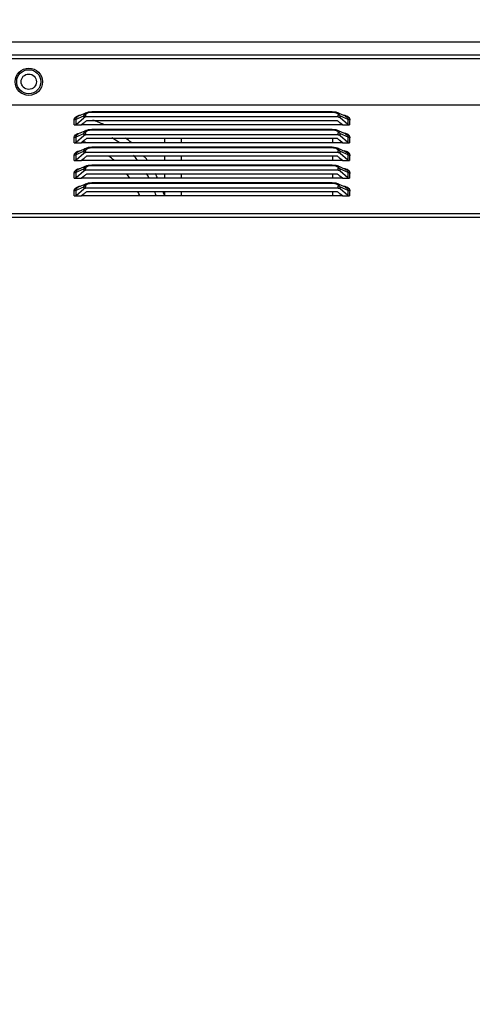
# Model space of a CAD drawing. Units: millimetres. Extents: x 0 to 7596, y 0 to 4193.
# Drawn here: x 4058 to 4140, y 2106 to 2286 of the extents above; entities that cross this region are included whole.
import ezdxf

# ---------------------------------------------------------------- set-up
doc = ezdxf.new("R2010")
doc.units = ezdxf.units.MM
doc.linetypes.add('CENTER2', pattern=[28.575, 19.05, -3.175, 3.175, -3.175])
doc.layers.get('Defpoints').update_dxf_attribs({"lineweight": 0})
doc.layers.add('标注', color=7, linetype='Continuous', lineweight=0)
doc.dimstyles.new('55寸', dxfattribs={"dimscale": 8.5, "dimtxt": 3.5, "dimasz": 2.5, "dimexe": 0.5, "dimexo": 0.5, "dimgap": 0.6, "dimtad": 1, "dimdec": 1, "dimdsep": 46, "dimtxsty": 'Standard', "dimcen": 3, "dimclrd": 256, "dimclre": 256, "dimclrt": 256, "dimadec": 1, "dimazin": 2, "dimtfac": 1, "dimtdec": 1, "dimtmove": 0, "dimatfit": 3, "dimfxl": 0, "dimlwd": -1, "dimlwe": -1, "dimarcsym": 0})

# ---------------------------------------------------------------- blocks, each defined once
blk = doc.blocks.new('*D31')
at = {"layer": 'Defpoints', "color": 0, "linetype": 'CENTER2'}
for p in [(4101.09, 2358.16), (3565.47, 1958.16), (4101.09, 1958.16)]:
    blk.add_point(p, dxfattribs=at)
at = {"layer": '标注'}
for p, q in [((4096.84, 2358.16), (3561.22, 2358.16)), ((3565.47, 2324.16), (3565.47, 1992.16)), ((4096.84, 1958.16), (3561.22, 1958.16))]:
    blk.add_line(p, q, dxfattribs=at)
at = {"layer": '标注', "linetype": 'CENTER2'}
for points in [[(3571.14, 2324.16), (3559.81, 2324.16), (3565.47, 2358.16)], [(3559.81, 1992.16), (3571.14, 1992.16), (3565.47, 1958.16)]]:
    blk.add_solid(points, dxfattribs=at)
at = {"layer": '标注', "linetype": 'CENTER2', "insert": (3543.37, 2158.16), "char_height": 34, "attachment_point": 5, "rotation": 90}
blk.add_mtext('400mm', dxfattribs=at)

msp = doc.modelspace()

# ---------------------------------------------------------------- linework, layer by layer
at = {"color": 7, "linetype": 'Continuous'}
for p, q in [((3738.6, 2282.38), (4682.34, 2282.38)), ((3738.29, 2279.29), (4669.63, 2279.29)), ((4682.33, 2279.92), (3748.36, 2279.91)), ((4673.63, 2270.79), (3737.08, 2270.79)), ((4070.89, 2269.49), (4070.89, 2269.56)), ((4114.82, 2269.56), (4070.89, 2269.56)), ((4114.82, 2269.49), (4114.82, 2269.56)), ((4115.57, 2269.47), (4114.82, 2269.56)), ((4067.65, 2267.97), (4067.62, 2268.13)), ((4067.78, 2268.12), (4067.69, 2268.11)), ((4067.99, 2267.25), (4069.41, 2268.47)), ((4068, 2268.23), (4069.41, 2268.83)), ((4068, 2267.26), (4068, 2268.23)), ((4069.91, 2269.39), (4068.41, 2268.75)), ((4069.41, 2268.83), (4069.41, 2268.47)), ((4069.74, 2268.6), (4069.76, 2268.96)), ((4115.95, 2268.6), (4069.74, 2268.6)), ((4115.82, 2267.91), (4069.89, 2267.91)), ((4070.89, 2269.49), (4114.82, 2269.49)), ((4115.8, 2269.39), (4115.57, 2269.47)), ((4117.3, 2268.75), (4115.8, 2269.39)), ((4115.95, 2268.6), (4115.95, 2268.96)), ((4116.29, 2268.49), (4116.3, 2268.83)), ((4116.29, 2268.49), (4117.71, 2267.26)), ((4116.3, 2268.83), (4117.71, 2268.23)), ((4117.71, 2268.23), (4117.71, 2267.26)), ((4117.84, 2268.59), (4117.93, 2268.48)), ((4117.93, 2268.12), (4118.06, 2268.11)), ((4118.04, 2267.8), (4118.02, 2267.48)), ((4118.06, 2268.13), (4118.04, 2267.8)), ((4067.68, 2267.15), (4068.99, 2267.15)), ((4069.91, 2266.14), (4068.41, 2265.5)), ((4069.45, 2267.53), (4068.99, 2267.14)), ((4116.72, 2267.14), (4068.99, 2267.14)), ((4070.89, 2266.24), (4070.89, 2266.31)), ((4114.82, 2266.31), (4070.89, 2266.31)), ((4070.89, 2266.24), (4114.82, 2266.24)), ((4114.82, 2266.24), (4114.82, 2266.31)), ((4115.57, 2266.22), (4114.82, 2266.31)), ((4115.8, 2266.14), (4115.57, 2266.22)), ((4117.3, 2265.5), (4115.8, 2266.14)), ((4116.72, 2267.14), (4116.26, 2267.53)), ((4116.72, 2267.15), (4118.01, 2267.15)), ((4067.65, 2264.72), (4067.62, 2264.88)), ((4067.78, 2264.87), (4067.69, 2264.86)), ((4067.99, 2264), (4069.41, 2265.22)), ((4068, 2264.98), (4069.41, 2265.58)), ((4068, 2264.01), (4068, 2264.98)), ((4069.45, 2264.28), (4068.99, 2263.89)), ((4069.41, 2265.58), (4069.41, 2265.22)), ((4069.74, 2265.35), (4069.76, 2265.71)), ((4115.95, 2265.35), (4069.74, 2265.35)), ((4115.82, 2264.66), (4069.89, 2264.66)), ((4084.22, 2263.89), (4084.22, 2264.68)), ((4087.25, 2264.68), (4087.25, 2263.89)), ((4114.94, 2263.89), (4114.94, 2264.68)), ((4115.95, 2265.35), (4115.95, 2265.71)), ((4116.72, 2263.89), (4116.26, 2264.28)), ((4116.29, 2265.24), (4116.3, 2265.58)), ((4116.29, 2265.24), (4117.71, 2264.01)), ((4116.3, 2265.58), (4117.71, 2264.98)), ((4117.71, 2264.98), (4117.71, 2264.01)), ((4117.84, 2265.34), (4117.93, 2265.23)), ((4117.93, 2264.87), (4118.06, 2264.86)), ((4118.04, 2264.55), (4118.02, 2264.23)), ((4118.06, 2264.88), (4118.04, 2264.55)), ((4067.68, 2263.9), (4068.99, 2263.9)), ((4069.91, 2262.89), (4068.41, 2262.25)), ((4116.72, 2263.89), (4068.99, 2263.89)), ((4069.74, 2262.1), (4069.76, 2262.46)), ((4070.89, 2262.99), (4070.89, 2263.06)), ((4114.82, 2263.06), (4070.89, 2263.06)), ((4070.89, 2262.99), (4114.82, 2262.99)), ((4114.82, 2262.99), (4114.82, 2263.06)), ((4115.57, 2262.97), (4114.82, 2263.06)), ((4115.8, 2262.89), (4115.57, 2262.97)), ((4117.3, 2262.25), (4115.8, 2262.89)), ((4115.95, 2262.1), (4115.95, 2262.46)), ((4116.72, 2263.9), (4118.01, 2263.9)), ((4067.65, 2261.47), (4067.62, 2261.63)), ((4067.68, 2260.65), (4068.99, 2260.65)), ((4067.78, 2261.62), (4067.69, 2261.61)), ((4067.99, 2260.75), (4069.41, 2261.97)), ((4068, 2261.73), (4069.41, 2262.33)), ((4068, 2260.76), (4068, 2261.73)), ((4069.45, 2261.03), (4068.99, 2260.64)), ((4116.72, 2260.64), (4068.99, 2260.64)), ((4069.41, 2262.33), (4069.41, 2261.97)), ((4115.95, 2262.1), (4069.74, 2262.1)), ((4115.82, 2261.41), (4069.89, 2261.41)), ((4084.22, 2260.64), (4084.22, 2261.41)), ((4087.25, 2261.41), (4087.25, 2260.64)), ((4114.94, 2260.64), (4114.94, 2261.41)), ((4116.72, 2260.64), (4116.26, 2261.03)), ((4116.29, 2261.99), (4116.3, 2262.33)), ((4116.29, 2261.99), (4117.71, 2260.76)), ((4116.3, 2262.33), (4117.71, 2261.73)), ((4116.72, 2260.65), (4118.01, 2260.65)), ((4117.71, 2261.73), (4117.71, 2260.76)), ((4117.84, 2262.09), (4117.93, 2261.98)), ((4117.93, 2261.62), (4118.06, 2261.61)), ((4118.04, 2261.3), (4118.02, 2260.98)), ((4118.06, 2261.63), (4118.04, 2261.3)), ((4068, 2258.48), (4069.41, 2259.08)), ((4069.91, 2259.64), (4068.41, 2259)), ((4069.41, 2259.08), (4069.41, 2258.72)), ((4069.74, 2258.85), (4069.76, 2259.21)), ((4115.95, 2258.85), (4069.74, 2258.85)), ((4070.89, 2259.74), (4070.89, 2259.81)), ((4114.82, 2259.81), (4070.89, 2259.81)), ((4070.89, 2259.74), (4114.82, 2259.74)), ((4114.82, 2259.74), (4114.82, 2259.81)), ((4115.57, 2259.72), (4114.82, 2259.81)), ((4115.8, 2259.64), (4115.57, 2259.72)), ((4117.3, 2259), (4115.8, 2259.64)), ((4115.95, 2258.85), (4115.95, 2259.21)), ((4116.29, 2258.74), (4116.3, 2259.08)), ((4116.29, 2258.74), (4117.71, 2257.51)), ((4116.3, 2259.08), (4117.71, 2258.48)), ((4117.84, 2258.84), (4117.93, 2258.73)), ((4067.65, 2258.22), (4067.62, 2258.38)), ((4067.68, 2257.4), (4068.99, 2257.4)), ((4067.78, 2258.37), (4067.69, 2258.36)), ((4067.99, 2257.5), (4069.41, 2258.72)), ((4068, 2257.51), (4068, 2258.48)), ((4069.45, 2257.78), (4068.99, 2257.39)), ((4116.72, 2257.39), (4068.99, 2257.39)), ((4115.82, 2258.16), (4069.89, 2258.16)), ((4084.22, 2257.39), (4084.22, 2258.16)), ((4087.25, 2258.16), (4087.25, 2257.39)), ((4114.94, 2257.39), (4114.94, 2258.16)), ((4116.72, 2257.39), (4116.26, 2257.78)), ((4116.72, 2257.4), (4118.01, 2257.4)), ((4117.71, 2258.48), (4117.71, 2257.51)), ((4117.93, 2258.37), (4118.06, 2258.36)), ((4118.04, 2258.05), (4118.02, 2257.73)), ((4118.06, 2258.38), (4118.04, 2258.05)), ((4067.65, 2254.97), (4067.62, 2255.13)), ((4067.99, 2254.25), (4069.41, 2255.47)), ((4068, 2255.23), (4069.41, 2255.83)), ((4068, 2254.26), (4068, 2255.23)), ((4069.91, 2256.39), (4068.41, 2255.75)), ((4069.41, 2255.83), (4069.41, 2255.47)), ((4069.74, 2255.6), (4069.76, 2255.96)), ((4115.95, 2255.6), (4069.74, 2255.6)), ((4070.89, 2256.49), (4070.89, 2256.56)), ((4114.82, 2256.56), (4070.89, 2256.56)), ((4070.89, 2256.49), (4114.82, 2256.49)), ((4114.82, 2256.49), (4114.82, 2256.56)), ((4115.57, 2256.47), (4114.82, 2256.56)), ((4115.8, 2256.39), (4115.57, 2256.47)), ((4117.3, 2255.75), (4115.8, 2256.39)), ((4115.95, 2255.6), (4115.95, 2255.96)), ((4116.29, 2255.49), (4116.3, 2255.83)), ((4116.29, 2255.49), (4117.71, 2254.26)), ((4116.3, 2255.83), (4117.71, 2255.23)), ((4117.71, 2255.23), (4117.71, 2254.26)), ((4117.84, 2255.59), (4117.93, 2255.48)), ((4118.06, 2255.13), (4118.04, 2254.8)), ((4067.68, 2254.15), (4068.99, 2254.15)), ((4067.78, 2255.12), (4067.69, 2255.11)), ((4069.45, 2254.53), (4068.99, 2254.14)), ((4116.72, 2254.14), (4068.99, 2254.14)), ((4115.82, 2254.91), (4069.89, 2254.91)), ((4084.22, 2254.08), (4084.22, 2254.91)), ((4087.25, 2254.91), (4087.25, 2254.14)), ((4114.94, 2254.14), (4114.94, 2254.91)), ((4116.72, 2254.14), (4116.26, 2254.53)), ((4116.72, 2254.15), (4118.01, 2254.15)), ((4117.93, 2255.12), (4118.06, 2255.11)), ((4118.04, 2254.8), (4118.02, 2254.48)), ((3737.08, 2250.93), (4673.63, 2250.93)), ((4673.63, 2250.23), (3737.08, 2250.23))]:
    msp.add_line(p, q, dxfattribs=at)
for points in [[(4070.89, 2269.56), (4070.21, 2269.49), (4069.91, 2269.39)], [(4068, 2268.23), (4067.9, 2268.16), (4067.78, 2268.12)], [(4069.41, 2268.47), (4069.51, 2268.54), (4069.61, 2268.58), (4069.74, 2268.6)], [(4115.95, 2268.6), (4116.07, 2268.59), (4116.18, 2268.55), (4116.29, 2268.49)], [(4117.71, 2268.23), (4117.81, 2268.16), (4117.93, 2268.12)], [(4067.74, 2267.14), (4067.79, 2267.15), (4067.9, 2267.19), (4067.99, 2267.25)], [(4070.89, 2266.31), (4070.21, 2266.24), (4069.91, 2266.14)], [(4117.71, 2267.26), (4117.8, 2267.19), (4117.91, 2267.15), (4117.96, 2267.14)], [(4068, 2264.98), (4067.9, 2264.91), (4067.78, 2264.87)], [(4069.41, 2265.22), (4069.51, 2265.29), (4069.61, 2265.33), (4069.74, 2265.35)], [(4115.95, 2265.35), (4116.07, 2265.34), (4116.18, 2265.3), (4116.29, 2265.24)], [(4117.71, 2264.98), (4117.81, 2264.91), (4117.93, 2264.87)], [(4067.74, 2263.89), (4067.79, 2263.9), (4067.9, 2263.94), (4067.99, 2264)], [(4070.89, 2263.06), (4070.21, 2262.99), (4069.91, 2262.89)], [(4117.71, 2264.01), (4117.8, 2263.94), (4117.91, 2263.9), (4117.96, 2263.89)], [(4067.74, 2260.64), (4067.79, 2260.65), (4067.9, 2260.69), (4067.99, 2260.75)], [(4068, 2261.73), (4067.9, 2261.66), (4067.78, 2261.62)], [(4069.41, 2261.97), (4069.51, 2262.04), (4069.61, 2262.08), (4069.74, 2262.1)], [(4115.95, 2262.1), (4116.07, 2262.09), (4116.18, 2262.05), (4116.29, 2261.99)], [(4117.71, 2261.73), (4117.81, 2261.66), (4117.93, 2261.62)], [(4117.71, 2260.76), (4117.8, 2260.69), (4117.91, 2260.65), (4117.96, 2260.64)], [(4069.41, 2258.72), (4069.51, 2258.79), (4069.61, 2258.83), (4069.74, 2258.85)], [(4070.89, 2259.81), (4070.21, 2259.74), (4069.91, 2259.64)], [(4115.95, 2258.85), (4116.07, 2258.84), (4116.18, 2258.8), (4116.29, 2258.74)], [(4067.74, 2257.39), (4067.79, 2257.4), (4067.9, 2257.44), (4067.99, 2257.5)], [(4068, 2258.48), (4067.9, 2258.41), (4067.78, 2258.37)], [(4117.71, 2258.48), (4117.81, 2258.41), (4117.93, 2258.37)], [(4117.71, 2257.51), (4117.8, 2257.44), (4117.91, 2257.4), (4117.96, 2257.39)], [(4068, 2255.23), (4067.9, 2255.16), (4067.78, 2255.12)], [(4069.41, 2255.47), (4069.51, 2255.54), (4069.61, 2255.58), (4069.74, 2255.6)], [(4070.89, 2256.56), (4070.21, 2256.49), (4069.91, 2256.39)], [(4115.95, 2255.6), (4116.07, 2255.59), (4116.18, 2255.55), (4116.29, 2255.49)], [(4117.71, 2255.23), (4117.81, 2255.16), (4117.93, 2255.12)], [(4067.74, 2254.14), (4067.79, 2254.15), (4067.9, 2254.19), (4067.99, 2254.25)], [(4117.71, 2254.26), (4117.8, 2254.19), (4117.91, 2254.15), (4117.96, 2254.14)]]:
    msp.add_lwpolyline(points, dxfattribs=at)
for centre, radius in [((4059.35, 2275.06), 2.5), ((4059.34, 2275.06), 2.2), ((4059.34, 2275.06), 1.4)]:
    msp.add_circle(centre, radius, dxfattribs=at)
for centre, radius, start, end in [((4039.83, 2302.63), 45.92, 310.5266, 310.8752), ((4064.21, 2248.36), 20.83, 64.8129, 70.8493), ((4145.88, 2302.63), 45.92, 229.1248, 229.4734), ((3987.08, 2364.35), 127.12, 310.392, 310.5247), ((4198.63, 2364.35), 127.11, 229.4753, 229.608), ((4061.6, 2245.11), 20.53, 66.5597, 68.1348), ((3987.08, 2361.1), 127.12, 310.392, 310.5247), ((4039.83, 2299.38), 45.92, 310.5266, 310.8752), ((4064.63, 2248.59), 19, 53.7691, 58.6139), ((4063.73, 2247.73), 21.62, 48.4518, 52.0122), ((4145.88, 2299.38), 45.92, 229.1248, 229.4734), ((4198.63, 2361.1), 127.11, 229.4753, 229.608), ((3987.08, 2357.85), 127.12, 310.392, 310.5247), ((4039.83, 2296.13), 45.92, 310.5266, 310.8752), ((4062.39, 2246.54), 18.88, 48.4879, 52.0912), ((4065.17, 2249.36), 18.07, 39.1209, 42.5693), ((4065.77, 2249.59), 18.86, 36.1306, 39.2165), ((4145.88, 2296.13), 45.92, 229.1248, 229.4734), ((4198.63, 2357.85), 127.11, 229.4753, 229.608), ((3987.08, 2354.6), 127.12, 310.392, 310.5247), ((4039.83, 2292.88), 45.92, 310.5266, 310.8752), ((4062.33, 2246.52), 18.95, 35.0546, 38.0144), ((4063.93, 2248.49), 19.57, 27.4009, 29.9075), ((4062.43, 2247.9), 22.59, 25.0636, 27.216), ((4145.88, 2292.88), 45.92, 229.1248, 229.4734), ((4198.63, 2354.6), 127.11, 229.4753, 229.608), ((4025.23, 2306.62), 68.33, 310.3359, 310.8171), ((4061.37, 2245.95), 20.06, 24.15, 26.5115), ((4063.05, 2248.13), 20.53, 17.0719, 19.4324), ((4046.37, 2241.53), 39.88, 18.3486, 19.6498), ((4160.48, 2306.62), 68.32, 229.1829, 229.6641)]:
    msp.add_arc(centre, radius, start, end, dxfattribs=at)
for points, knots in [([(4067.65, 2268.13), (4067.67, 2268.45), (4068.16, 2268.85), (4068.63, 2268.93), (4068.79, 2268.96)], [0, 0, 0, 0, 0.662996, 1, 1, 1, 1]), ([(4067.68, 2267.15), (4067.67, 2267.29), (4067.67, 2267.56), (4067.67, 2267.84), (4067.65, 2267.97)], [0, 0, 0, 0, 0.499729, 1, 1, 1, 1]), ([(4068, 2268.23), (4067.99, 2268.28), (4068, 2268.38), (4068.05, 2268.47), (4068.08, 2268.51)], [0, 0, 0, 0, 0.475575, 1, 1, 1, 1]), ([(4068.08, 2268.51), (4068.1, 2268.54), (4068.15, 2268.59), (4068.21, 2268.64), (4068.24, 2268.66)], [0, 0, 0, 0, 0.472094, 1, 1, 1, 1]), ([(4068.24, 2268.66), (4068.26, 2268.68), (4068.32, 2268.71), (4068.38, 2268.74), (4068.41, 2268.75)], [0, 0, 0, 0, 0.479661, 1, 1, 1, 1]), ([(4069.41, 2268.83), (4069.43, 2268.95), (4069.53, 2269.19), (4069.73, 2269.37), (4069.86, 2269.42)], [0, 0, 0, 0, 0.465716, 1, 1, 1, 1]), ([(4069.76, 2268.96), (4069.7, 2268.96), (4069.57, 2268.93), (4069.46, 2268.87), (4069.41, 2268.83)], [0, 0, 0, 0, 0.507133, 1, 1, 1, 1]), ([(4069.76, 2268.96), (4069.76, 2269.06), (4069.91, 2269.3), (4070.15, 2269.39), (4070.3, 2269.42)], [0, 0, 0, 0, 0.412025, 1, 1, 1, 1]), ([(4070.3, 2269.42), (4070.39, 2269.45), (4070.59, 2269.48), (4070.79, 2269.49), (4070.89, 2269.49)], [0, 0, 0, 0, 0.486142, 1, 1, 1, 1]), ([(4115.82, 2269.23), (4115.86, 2269.19), (4115.92, 2269.11), (4115.95, 2269), (4115.95, 2268.96)], [0, 0, 0, 0, 0.529964, 1, 1, 1, 1]), ([(4115.85, 2269.42), (4115.91, 2269.4), (4116.01, 2269.36), (4116.08, 2269.26), (4116.09, 2269.21)], [0, 0, 0, 0, 0.570402, 1, 1, 1, 1]), ([(4116.09, 2269.21), (4116.09, 2269.17), (4116.06, 2269.06), (4115.99, 2268.98), (4115.94, 2268.94)], [0, 0, 0, 0, 0.399049, 1, 1, 1, 1]), ([(4116.3, 2268.83), (4116.25, 2268.87), (4116.14, 2268.93), (4116.01, 2268.96), (4115.95, 2268.96)], [0, 0, 0, 0, 0.492868, 1, 1, 1, 1]), ([(4116.98, 2268.94), (4117.09, 2268.92), (4117.29, 2268.88), (4117.48, 2268.81), (4117.57, 2268.77)], [0, 0, 0, 0, 0.526428, 1, 1, 1, 1]), ([(4117.3, 2268.75), (4117.43, 2268.7), (4117.64, 2268.57), (4117.73, 2268.33), (4117.71, 2268.23)], [0, 0, 0, 0, 0.58309, 1, 1, 1, 1]), ([(4117.57, 2268.77), (4117.62, 2268.74), (4117.71, 2268.69), (4117.8, 2268.62), (4117.84, 2268.59)], [0, 0, 0, 0, 0.523628, 1, 1, 1, 1]), ([(4117.93, 2268.48), (4117.94, 2268.46), (4117.97, 2268.42), (4117.99, 2268.38), (4118, 2268.36)], [0, 0, 0, 0, 0.511033, 1, 1, 1, 1]), ([(4118, 2268.36), (4118.02, 2268.32), (4118.05, 2268.25), (4118.06, 2268.16), (4118.06, 2268.13)], [0, 0, 0, 0, 0.514199, 1, 1, 1, 1]), ([(4069.41, 2265.58), (4069.43, 2265.7), (4069.53, 2265.94), (4069.73, 2266.12), (4069.86, 2266.17)], [0, 0, 0, 0, 0.465716, 1, 1, 1, 1]), ([(4069.76, 2265.71), (4069.76, 2265.81), (4069.91, 2266.05), (4070.15, 2266.14), (4070.3, 2266.17)], [0, 0, 0, 0, 0.412025, 1, 1, 1, 1]), ([(4070.3, 2266.17), (4070.39, 2266.2), (4070.59, 2266.23), (4070.79, 2266.24), (4070.89, 2266.24)], [0, 0, 0, 0, 0.486142, 1, 1, 1, 1]), ([(4115.82, 2265.98), (4115.86, 2265.94), (4115.92, 2265.86), (4115.95, 2265.75), (4115.95, 2265.71)], [0, 0, 0, 0, 0.529964, 1, 1, 1, 1]), ([(4115.85, 2266.17), (4115.91, 2266.15), (4116.01, 2266.11), (4116.08, 2266.01), (4116.09, 2265.96)], [0, 0, 0, 0, 0.570402, 1, 1, 1, 1]), ([(4116.09, 2265.96), (4116.09, 2265.92), (4116.06, 2265.81), (4115.99, 2265.73), (4115.94, 2265.69)], [0, 0, 0, 0, 0.399049, 1, 1, 1, 1]), ([(4118.02, 2267.48), (4118.02, 2267.42), (4118.02, 2267.31), (4118.03, 2267.2), (4118.04, 2267.15)], [0, 0, 0, 0, 0.498863, 1, 1, 1, 1]), ([(4067.65, 2264.88), (4067.67, 2265.2), (4068.16, 2265.6), (4068.63, 2265.68), (4068.79, 2265.71)], [0, 0, 0, 0, 0.662996, 1, 1, 1, 1]), ([(4067.68, 2263.9), (4067.67, 2264.04), (4067.67, 2264.31), (4067.67, 2264.59), (4067.65, 2264.72)], [0, 0, 0, 0, 0.499729, 1, 1, 1, 1]), ([(4068, 2264.98), (4067.99, 2265.03), (4068, 2265.13), (4068.05, 2265.22), (4068.08, 2265.26)], [0, 0, 0, 0, 0.475575, 1, 1, 1, 1]), ([(4068.08, 2265.26), (4068.1, 2265.29), (4068.15, 2265.34), (4068.21, 2265.39), (4068.24, 2265.41)], [0, 0, 0, 0, 0.472093, 1, 1, 1, 1]), ([(4068.24, 2265.41), (4068.26, 2265.43), (4068.32, 2265.46), (4068.38, 2265.49), (4068.41, 2265.5)], [0, 0, 0, 0, 0.479661, 1, 1, 1, 1]), ([(4069.76, 2265.71), (4069.7, 2265.71), (4069.57, 2265.68), (4069.46, 2265.62), (4069.41, 2265.58)], [0, 0, 0, 0, 0.507133, 1, 1, 1, 1]), ([(4116.3, 2265.58), (4116.25, 2265.62), (4116.14, 2265.68), (4116.01, 2265.71), (4115.95, 2265.71)], [0, 0, 0, 0, 0.492868, 1, 1, 1, 1]), ([(4116.98, 2265.69), (4117.09, 2265.67), (4117.29, 2265.63), (4117.48, 2265.56), (4117.57, 2265.52)], [0, 0, 0, 0, 0.526428, 1, 1, 1, 1]), ([(4117.3, 2265.5), (4117.43, 2265.45), (4117.64, 2265.32), (4117.73, 2265.08), (4117.71, 2264.98)], [0, 0, 0, 0, 0.583091, 1, 1, 1, 1]), ([(4117.57, 2265.52), (4117.62, 2265.49), (4117.71, 2265.44), (4117.8, 2265.37), (4117.84, 2265.34)], [0, 0, 0, 0, 0.523628, 1, 1, 1, 1]), ([(4117.93, 2265.23), (4117.94, 2265.21), (4117.97, 2265.17), (4117.99, 2265.13), (4118, 2265.11)], [0, 0, 0, 0, 0.511033, 1, 1, 1, 1]), ([(4118, 2265.11), (4118.02, 2265.07), (4118.05, 2265), (4118.06, 2264.91), (4118.06, 2264.88)], [0, 0, 0, 0, 0.514199, 1, 1, 1, 1]), ([(4118.02, 2264.23), (4118.02, 2264.17), (4118.02, 2264.06), (4118.03, 2263.95), (4118.04, 2263.9)], [0, 0, 0, 0, 0.498863, 1, 1, 1, 1]), ([(4067.65, 2261.63), (4067.67, 2261.95), (4068.16, 2262.35), (4068.63, 2262.43), (4068.79, 2262.46)], [0, 0, 0, 0, 0.662996, 1, 1, 1, 1]), ([(4069.41, 2262.33), (4069.43, 2262.45), (4069.53, 2262.69), (4069.73, 2262.87), (4069.86, 2262.92)], [0, 0, 0, 0, 0.465716, 1, 1, 1, 1]), ([(4069.76, 2262.46), (4069.7, 2262.46), (4069.57, 2262.43), (4069.46, 2262.37), (4069.41, 2262.33)], [0, 0, 0, 0, 0.507133, 1, 1, 1, 1]), ([(4069.76, 2262.46), (4069.76, 2262.56), (4069.91, 2262.8), (4070.15, 2262.89), (4070.3, 2262.92)], [0, 0, 0, 0, 0.412025, 1, 1, 1, 1]), ([(4070.3, 2262.92), (4070.39, 2262.95), (4070.59, 2262.98), (4070.79, 2262.99), (4070.89, 2262.99)], [0, 0, 0, 0, 0.486142, 1, 1, 1, 1]), ([(4115.82, 2262.73), (4115.86, 2262.69), (4115.92, 2262.61), (4115.95, 2262.5), (4115.95, 2262.46)], [0, 0, 0, 0, 0.529964, 1, 1, 1, 1]), ([(4115.85, 2262.92), (4115.91, 2262.9), (4116.01, 2262.86), (4116.08, 2262.76), (4116.09, 2262.71)], [0, 0, 0, 0, 0.570402, 1, 1, 1, 1]), ([(4116.09, 2262.71), (4116.09, 2262.67), (4116.06, 2262.56), (4115.99, 2262.48), (4115.94, 2262.44)], [0, 0, 0, 0, 0.399049, 1, 1, 1, 1]), ([(4116.3, 2262.33), (4116.25, 2262.37), (4116.14, 2262.43), (4116.01, 2262.46), (4115.95, 2262.46)], [0, 0, 0, 0, 0.492868, 1, 1, 1, 1]), ([(4116.98, 2262.44), (4117.09, 2262.42), (4117.29, 2262.38), (4117.48, 2262.31), (4117.57, 2262.27)], [0, 0, 0, 0, 0.526428, 1, 1, 1, 1]), ([(4067.68, 2260.65), (4067.67, 2260.79), (4067.67, 2261.06), (4067.67, 2261.34), (4067.65, 2261.47)], [0, 0, 0, 0, 0.499729, 1, 1, 1, 1]), ([(4068, 2261.73), (4067.99, 2261.78), (4068, 2261.88), (4068.05, 2261.97), (4068.08, 2262.01)], [0, 0, 0, 0, 0.475575, 1, 1, 1, 1]), ([(4068.08, 2262.01), (4068.1, 2262.04), (4068.15, 2262.09), (4068.21, 2262.14), (4068.24, 2262.16)], [0, 0, 0, 0, 0.472093, 1, 1, 1, 1]), ([(4068.24, 2262.16), (4068.26, 2262.18), (4068.32, 2262.21), (4068.38, 2262.24), (4068.41, 2262.25)], [0, 0, 0, 0, 0.479661, 1, 1, 1, 1]), ([(4117.3, 2262.25), (4117.43, 2262.2), (4117.64, 2262.07), (4117.73, 2261.83), (4117.71, 2261.73)], [0, 0, 0, 0, 0.583091, 1, 1, 1, 1]), ([(4117.57, 2262.27), (4117.62, 2262.24), (4117.71, 2262.19), (4117.8, 2262.12), (4117.84, 2262.09)], [0, 0, 0, 0, 0.523628, 1, 1, 1, 1]), ([(4117.93, 2261.98), (4117.94, 2261.96), (4117.97, 2261.92), (4117.99, 2261.88), (4118, 2261.86)], [0, 0, 0, 0, 0.511033, 1, 1, 1, 1]), ([(4118, 2261.86), (4118.02, 2261.82), (4118.05, 2261.75), (4118.06, 2261.66), (4118.06, 2261.63)], [0, 0, 0, 0, 0.514199, 1, 1, 1, 1]), ([(4118.02, 2260.98), (4118.02, 2260.92), (4118.02, 2260.81), (4118.03, 2260.7), (4118.04, 2260.65)], [0, 0, 0, 0, 0.498863, 1, 1, 1, 1]), ([(4067.65, 2258.38), (4067.67, 2258.7), (4068.16, 2259.1), (4068.63, 2259.18), (4068.79, 2259.21)], [0, 0, 0, 0, 0.662996, 1, 1, 1, 1]), ([(4068, 2258.48), (4067.99, 2258.53), (4068, 2258.63), (4068.05, 2258.72), (4068.08, 2258.76)], [0, 0, 0, 0, 0.475575, 1, 1, 1, 1]), ([(4068.08, 2258.76), (4068.1, 2258.79), (4068.15, 2258.84), (4068.21, 2258.89), (4068.24, 2258.91)], [0, 0, 0, 0, 0.472094, 1, 1, 1, 1]), ([(4068.24, 2258.91), (4068.26, 2258.93), (4068.32, 2258.96), (4068.38, 2258.99), (4068.41, 2259)], [0, 0, 0, 0, 0.479661, 1, 1, 1, 1]), ([(4069.41, 2259.08), (4069.43, 2259.2), (4069.53, 2259.44), (4069.73, 2259.62), (4069.86, 2259.67)], [0, 0, 0, 0, 0.465716, 1, 1, 1, 1]), ([(4069.76, 2259.21), (4069.7, 2259.21), (4069.57, 2259.18), (4069.46, 2259.12), (4069.41, 2259.08)], [0, 0, 0, 0, 0.507133, 1, 1, 1, 1]), ([(4069.76, 2259.21), (4069.76, 2259.31), (4069.91, 2259.55), (4070.15, 2259.64), (4070.3, 2259.67)], [0, 0, 0, 0, 0.412025, 1, 1, 1, 1]), ([(4070.3, 2259.67), (4070.39, 2259.7), (4070.59, 2259.73), (4070.79, 2259.74), (4070.89, 2259.74)], [0, 0, 0, 0, 0.486142, 1, 1, 1, 1]), ([(4115.82, 2259.48), (4115.86, 2259.44), (4115.92, 2259.36), (4115.95, 2259.25), (4115.95, 2259.21)], [0, 0, 0, 0, 0.529964, 1, 1, 1, 1]), ([(4115.85, 2259.67), (4115.91, 2259.65), (4116.01, 2259.61), (4116.08, 2259.51), (4116.09, 2259.46)], [0, 0, 0, 0, 0.570402, 1, 1, 1, 1]), ([(4116.09, 2259.46), (4116.09, 2259.42), (4116.06, 2259.31), (4115.99, 2259.23), (4115.94, 2259.19)], [0, 0, 0, 0, 0.399049, 1, 1, 1, 1]), ([(4116.3, 2259.08), (4116.25, 2259.12), (4116.14, 2259.18), (4116.01, 2259.21), (4115.95, 2259.21)], [0, 0, 0, 0, 0.492868, 1, 1, 1, 1]), ([(4116.98, 2259.19), (4117.09, 2259.17), (4117.29, 2259.13), (4117.48, 2259.06), (4117.57, 2259.02)], [0, 0, 0, 0, 0.526428, 1, 1, 1, 1]), ([(4117.3, 2259), (4117.43, 2258.95), (4117.64, 2258.82), (4117.73, 2258.58), (4117.71, 2258.48)], [0, 0, 0, 0, 0.583091, 1, 1, 1, 1]), ([(4117.57, 2259.02), (4117.62, 2258.99), (4117.71, 2258.94), (4117.8, 2258.87), (4117.84, 2258.84)], [0, 0, 0, 0, 0.523628, 1, 1, 1, 1]), ([(4117.93, 2258.73), (4117.94, 2258.71), (4117.97, 2258.67), (4117.99, 2258.63), (4118, 2258.61)], [0, 0, 0, 0, 0.511033, 1, 1, 1, 1]), ([(4067.68, 2257.4), (4067.67, 2257.54), (4067.67, 2257.81), (4067.67, 2258.09), (4067.65, 2258.22)], [0, 0, 0, 0, 0.499729, 1, 1, 1, 1]), ([(4118, 2258.61), (4118.02, 2258.57), (4118.05, 2258.5), (4118.06, 2258.41), (4118.06, 2258.38)], [0, 0, 0, 0, 0.514199, 1, 1, 1, 1]), ([(4118.02, 2257.73), (4118.02, 2257.67), (4118.02, 2257.56), (4118.03, 2257.45), (4118.04, 2257.4)], [0, 0, 0, 0, 0.498863, 1, 1, 1, 1]), ([(4067.65, 2255.13), (4067.67, 2255.45), (4068.16, 2255.85), (4068.63, 2255.93), (4068.79, 2255.96)], [0, 0, 0, 0, 0.662996, 1, 1, 1, 1]), ([(4068, 2255.23), (4067.99, 2255.28), (4068, 2255.38), (4068.05, 2255.47), (4068.08, 2255.51)], [0, 0, 0, 0, 0.475575, 1, 1, 1, 1]), ([(4068.08, 2255.51), (4068.1, 2255.54), (4068.15, 2255.59), (4068.21, 2255.64), (4068.24, 2255.66)], [0, 0, 0, 0, 0.472094, 1, 1, 1, 1]), ([(4068.24, 2255.66), (4068.26, 2255.68), (4068.32, 2255.71), (4068.38, 2255.74), (4068.41, 2255.75)], [0, 0, 0, 0, 0.479661, 1, 1, 1, 1]), ([(4069.41, 2255.83), (4069.43, 2255.95), (4069.53, 2256.19), (4069.73, 2256.37), (4069.86, 2256.42)], [0, 0, 0, 0, 0.465716, 1, 1, 1, 1]), ([(4069.76, 2255.96), (4069.7, 2255.96), (4069.57, 2255.93), (4069.46, 2255.87), (4069.41, 2255.83)], [0, 0, 0, 0, 0.507133, 1, 1, 1, 1]), ([(4069.76, 2255.96), (4069.76, 2256.06), (4069.91, 2256.3), (4070.15, 2256.39), (4070.3, 2256.42)], [0, 0, 0, 0, 0.412025, 1, 1, 1, 1]), ([(4070.3, 2256.42), (4070.39, 2256.45), (4070.59, 2256.48), (4070.79, 2256.49), (4070.89, 2256.49)], [0, 0, 0, 0, 0.486142, 1, 1, 1, 1]), ([(4115.82, 2256.23), (4115.86, 2256.19), (4115.92, 2256.11), (4115.95, 2256), (4115.95, 2255.96)], [0, 0, 0, 0, 0.529964, 1, 1, 1, 1]), ([(4115.85, 2256.42), (4115.91, 2256.4), (4116.01, 2256.36), (4116.08, 2256.26), (4116.09, 2256.21)], [0, 0, 0, 0, 0.570402, 1, 1, 1, 1]), ([(4116.09, 2256.21), (4116.09, 2256.17), (4116.06, 2256.06), (4115.99, 2255.98), (4115.94, 2255.94)], [0, 0, 0, 0, 0.399049, 1, 1, 1, 1]), ([(4116.3, 2255.83), (4116.25, 2255.87), (4116.14, 2255.93), (4116.01, 2255.96), (4115.95, 2255.96)], [0, 0, 0, 0, 0.492868, 1, 1, 1, 1]), ([(4116.98, 2255.94), (4117.09, 2255.92), (4117.29, 2255.88), (4117.48, 2255.81), (4117.57, 2255.77)], [0, 0, 0, 0, 0.526428, 1, 1, 1, 1]), ([(4117.3, 2255.75), (4117.43, 2255.7), (4117.64, 2255.57), (4117.73, 2255.33), (4117.71, 2255.23)], [0, 0, 0, 0, 0.583091, 1, 1, 1, 1]), ([(4117.57, 2255.77), (4117.62, 2255.74), (4117.71, 2255.69), (4117.8, 2255.62), (4117.84, 2255.59)], [0, 0, 0, 0, 0.523628, 1, 1, 1, 1]), ([(4117.93, 2255.48), (4117.94, 2255.46), (4117.97, 2255.42), (4117.99, 2255.38), (4118, 2255.36)], [0, 0, 0, 0, 0.511033, 1, 1, 1, 1]), ([(4118, 2255.36), (4118.02, 2255.32), (4118.05, 2255.25), (4118.06, 2255.16), (4118.06, 2255.13)], [0, 0, 0, 0, 0.514199, 1, 1, 1, 1]), ([(4067.68, 2254.15), (4067.67, 2254.29), (4067.67, 2254.56), (4067.67, 2254.84), (4067.65, 2254.97)], [0, 0, 0, 0, 0.499729, 1, 1, 1, 1]), ([(4118.02, 2254.48), (4118.02, 2254.42), (4118.02, 2254.31), (4118.03, 2254.2), (4118.04, 2254.15)], [0, 0, 0, 0, 0.498863, 1, 1, 1, 1])]:
    msp.add_open_spline(points, degree=3, knots=knots, dxfattribs=at)
for points in [[(4114.82, 2269.49), (4115.16, 2269.49), (4115.57, 2269.46), (4115.82, 2269.23)], [(4114.82, 2266.24), (4115.16, 2266.24), (4115.57, 2266.21), (4115.82, 2265.98)], [(4114.82, 2262.99), (4115.16, 2262.99), (4115.57, 2262.96), (4115.82, 2262.73)], [(4114.82, 2259.74), (4115.16, 2259.74), (4115.57, 2259.71), (4115.82, 2259.48)], [(4114.82, 2256.49), (4115.16, 2256.49), (4115.57, 2256.46), (4115.82, 2256.23)]]:
    msp.add_open_spline(points, degree=3, dxfattribs=at)

# ---------------------------------------------------------------- dimensions: what is measured, and where the dimension line sits
at = {"layer": '标注', "color": 0}
dim = msp.add_linear_dim(base=(3565.47, 1958.16), p1=(4101.09, 2358.16), p2=(4101.09, 1958.16), angle=90, dimstyle='55寸', override={"dimtxt": 4, "dimasz": 4, "dimdec": 0, "dimpost": 'mm', "dimtdec": 0}, dxfattribs=at)
dim.commit()
dim.dimension.update_dxf_attribs({"geometry": '*D31', "text_midpoint": (3543.37, 2158.16)})

doc.saveas('drawing.dxf')
